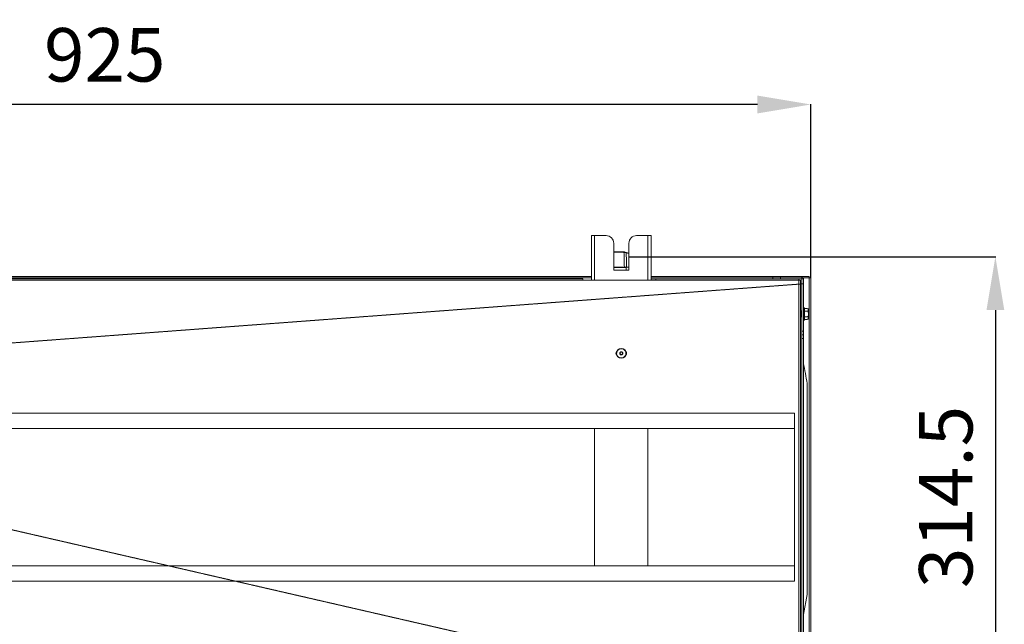
# Model space of a CAD drawing. Extents: x 3381 to 6850, y 15720 to 17770.
# Drawn here: x 5522 to 6167, y 15986 to 16382 of the extents above; entities that cross this region are included whole.
import ezdxf

# ---------------------------------------------------------------- set-up
doc = ezdxf.new("R2010")
doc.units = 0
doc.header["$MEASUREMENT"] = 0
doc.header["$PDMODE"] = 98
doc.header["$PDSIZE"] = -5
doc.linetypes.add('TRACEJADA2', pattern=[0.375, 0.25, -0.125])
doc.layers.get('0').update_dxf_attribs({"linetype": 'CONTINUOUS'})
doc.layers.get('DEFPOINTS').update_dxf_attribs({"linetype": 'CONTINUOUS'})
doc.layers.add('COTAS', color=1, linetype='CONTINUOUS')
doc.styles.get("Standard").update_dxf_attribs({"font": 'ISOCP'})
doc.dimstyles.new('COTA', dxfattribs={"dimtxt": 35, "dimasz": 35, "dimexe": 0.2, "dimexo": 0.1, "dimgap": 15, "dimtad": 1, "dimdec": 5, "dimdsep": 46, "dimtxsty": 'Standard', "dimcen": 35, "dimclrd": 8, "dimclre": 8, "dimclrt": 1, "dimadec": 0, "dimazin": 0, "dimtfac": 1, "dimtdec": 5, "dimtofl": 0, "dimtmove": 0, "dimatfit": 3, "dimfxl": 1, "dimtvp": 1, "dimtolj": 1, "dimtzin": 0, "dimarcsym": 0})

# ---------------------------------------------------------------- blocks, each defined once
blk = doc.blocks.new('*D56')
at = {"layer": 'COTAS', "color": 8, "lineweight": -2, "transparency": 16777216}
for p, q in [((5921.35, 16226.69), (6161.44, 16226.69)), ((6161.24, 16191.69), (6161.24, 15947.19)), ((5921.35, 15912.19), (6161.44, 15912.19))]:
    blk.add_line(p, q, dxfattribs=at)
at = {"layer": 'COTAS', "color": 8, "transparency": 16777216}
for points in [[(6155.4, 16191.69), (6167.07, 16191.69), (6161.24, 16226.69)], [(6155.4, 15947.19), (6167.07, 15947.19), (6161.24, 15912.19)]]:
    blk.add_solid(points, dxfattribs=at)
at = {"layer": 'DEFPOINTS', "color": 0, "transparency": 16777216}
for p in [(5921.25, 16226.69), (5921.25, 15912.19), (6161.24, 15912.19)]:
    blk.add_point(p, dxfattribs=at)
at = {"layer": 'COTAS', "color": 1, "transparency": 16777216, "insert": (6128.74, 16069.44), "char_height": 35, "attachment_point": 5, "rotation": 90}
blk.add_mtext('\\A1;314.5', dxfattribs=at)
blk = doc.blocks.new('*D58')
at = {"layer": 'COTAS', "color": 8, "lineweight": -2, "transparency": 16777216}
for p, q in [((5115.55, 16138.02), (5115.55, 16326.46)), ((6005.37, 16326.26), (5150.55, 16326.26)), ((6040.37, 16212.91), (6040.37, 16326.46))]:
    blk.add_line(p, q, dxfattribs=at)
at = {"layer": 'COTAS', "color": 8, "transparency": 16777216}
for points in [[(5150.55, 16332.1), (5150.55, 16320.43), (5115.55, 16326.26)], [(6005.37, 16332.1), (6005.37, 16320.43), (6040.37, 16326.26)]]:
    blk.add_solid(points, dxfattribs=at)
at = {"layer": 'DEFPOINTS', "color": 0, "transparency": 16777216}
for p in [(5115.55, 16326.26), (6040.37, 16212.81), (5115.55, 16137.92)]:
    blk.add_point(p, dxfattribs=at)
at = {"layer": 'COTAS', "color": 1, "transparency": 16777216, "insert": (5577.96, 16358.77), "char_height": 35, "attachment_point": 5}
blk.add_mtext('\\A1;925', dxfattribs=at)

msp = doc.modelspace()

# ---------------------------------------------------------------- linework, layer by layer
at = {"color": 7, "linetype": 'Continuous', "lineweight": 15}
for p, q in [((5896.746783, 16240.441004), (5898.766783, 16240.441004)), ((5896.746783, 16211.211004), (5896.746783, 16240.441004)), ((5898.766783, 16240.441004), (5906.246783, 16240.441004)), ((5926.246783, 16240.441004), (5933.726783, 16240.441004)), ((5933.726783, 16240.441004), (5935.746783, 16240.441004)), ((5935.746783, 16240.441004), (5935.746783, 16211.211004)), ((5911.246783, 16235.441004), (5911.246783, 16217.941004)), ((5911.246783, 16229.821004), (5917.770057, 16229.821004)), ((5917.770057, 16229.821004), (5917.854923, 16229.821004)), ((5921.246783, 16217.941004), (5921.246783, 16235.441004)), ((5918.066424, 16229.537055), (5917.992635, 16229.536704)), ((5919.562636, 16229.403972), (5921.246783, 16228.958828)), ((5911.246783, 16219.821004), (5918.252829, 16219.821004)), ((5911.246783, 16217.941004), (5921.246783, 16217.941004)), ((5919.446783, 16217.941004), (5919.446783, 16219.521004)), ((5919.698784, 16219.821004), (5921.246783, 16219.821004)), ((5890.946783, 16211.211004), (4340.946783, 16211.211004)), ((5129.746783, 16213.821004), (5896.746783, 16213.821004)), ((5129.746783, 16212.821004), (5896.746783, 16212.821004)), ((5133.946783, 16212.221004), (5890.946783, 16212.221004)), ((5890.946783, 16212.221004), (5890.946783, 16211.211004)), ((5890.946783, 16211.211004), (5938.946783, 16211.211004)), ((5935.746783, 16213.821004), (6039.356783, 16213.821004)), ((5935.746783, 16213.221004), (6015.566783, 16213.221004)), ((5935.746783, 16212.221004), (5938.946783, 16212.221004)), ((5938.946783, 16212.221004), (6032.556783, 16212.221004)), ((5938.946783, 16211.211004), (5938.946783, 16212.221004)), ((6032.556783, 16211.211004), (5938.946783, 16211.211004)), ((6015.566783, 16212.221004), (6015.566783, 16213.221004)), ((6015.566783, 16213.221004), (6020.566783, 16213.221004)), ((6020.566783, 16213.221004), (6020.566783, 16212.221004)), ((6020.566783, 16213.221004), (6034.556783, 16213.221004)), ((6032.556783, 16212.221004), (6032.556783, 16211.211004)), ((6032.556783, 16212.221004), (6034.556783, 16212.221004)), ((6032.556783, 16211.211004), (6032.556783, 15952.421004)), ((6032.556783, 16211.211004), (6033.566783, 16211.211004)), ((6033.566783, 16211.211004), (6033.566783, 15952.421004)), ((6034.556783, 16212.221004), (6034.556783, 16213.221004)), ((6034.566783, 16212.211004), (6035.566783, 16212.211004)), ((6034.566783, 16177.986004), (6034.566783, 16212.211004)), ((6035.361768, 16212.821004), (6039.356783, 16212.821004)), ((6035.566783, 16177.986004), (6035.566783, 16212.211004)), ((6039.356783, 16213.821004), (6039.356783, 16212.821004)), ((6039.356783, 16212.811004), (6039.356783, 16212.821004)), ((6039.356783, 15925.431004), (6039.356783, 16212.811004)), ((6039.366783, 16212.811004), (6039.356783, 16212.811004)), ((6039.366783, 16212.811004), (6039.366783, 15925.431004)), ((6040.366783, 16212.811004), (6039.366783, 16212.811004)), ((6040.366783, 16212.811004), (6040.366783, 15925.431004)), ((6033.566783, 16209.021004), (6034.566783, 16209.021004)), ((6034.566783, 16208.947821), (6033.566783, 16208.873146)), ((6034.006783, 16191.376004), (6033.566783, 16190.936004)), ((6034.446783, 16190.936004), (6034.006783, 16191.376004)), ((6034.006783, 16187.046004), (6034.006783, 16191.376004)), ((6035.816783, 16193.461004), (6035.566783, 16193.461004)), ((6036.316783, 16192.961003), (6036.316783, 16185.461004)), ((6038.066783, 16192.84831), (6036.316783, 16192.84831)), ((6038.066783, 16192.84831), (6038.066783, 16192.559635)), ((6038.618335, 16192.559635), (6038.066783, 16192.559635)), ((6038.618335, 16192.559635), (6038.866783, 16192.308211)), ((6038.866783, 16192.308211), (6038.866783, 16186.113796)), ((6033.566783, 16187.486004), (6034.006783, 16187.046004)), ((6034.006783, 16187.046004), (6034.446783, 16187.486004)), ((6034.566783, 16190.936004), (6034.446783, 16190.936004)), ((6034.446783, 16187.486004), (6034.446783, 16190.936004)), ((6034.446783, 16187.486004), (6034.566783, 16187.486004)), ((6035.566783, 16184.961004), (6035.816783, 16184.961004)), ((6038.366783, 16191.029657), (6036.316783, 16191.029657)), ((6038.366783, 16187.39235), (6036.316783, 16187.39235)), ((6038.066783, 16185.573697), (6036.316783, 16185.573697)), ((6038.066783, 16185.862372), (6038.618335, 16185.862372)), ((6038.066783, 16185.862372), (6038.066783, 16185.573697)), ((6035.566783, 16177.986004), (6034.566783, 16177.986004)), ((6034.566783, 16175.606004), (6034.566783, 16177.986004)), ((6035.566783, 16175.606004), (6034.566783, 16175.606004)), ((6034.566783, 16173.226004), (6034.566783, 16175.606004)), ((6035.566783, 16173.226004), (6034.566783, 16173.226004)), ((6034.566783, 15943.221004), (6034.566783, 16173.226004)), ((6035.566783, 16177.986004), (6035.566783, 16175.606004)), ((6035.566783, 16175.606004), (6035.566783, 16173.226004)), ((6035.566783, 15943.221004), (6035.566783, 16173.226004)), ((4201.646783, 16124.321004), (6029.646783, 16124.321004)), ((6029.646783, 16014.321004), (6029.646783, 16124.321004)), ((4201.646783, 16114.321004), (6029.646783, 16114.321004)), ((4201.646783, 16024.321004), (6029.646783, 16024.321004)), ((4201.646783, 16014.321004), (6029.646783, 16014.321004)), ((6035.566783, 15992.586291), (6037.981705, 16005.710864))]:
    msp.add_line(p, q, dxfattribs=at)
at = {"color": 8, "linetype": 'Continuous', "lineweight": 15}
for p, q in [((5898.766783, 16240.441004), (5898.766783, 16211.211004)), ((5933.726783, 16211.211004), (5933.726783, 16240.441004)), ((5917.992635, 16229.536704), (5911.246783, 16229.536704)), ((5921.246783, 16228.664226), (5919.485974, 16229.129633)), ((5919.446783, 16219.521004), (5911.246783, 16219.521004)), ((5896.746783, 16212.811004), (5129.746783, 16212.811004)), ((6039.356783, 16212.811004), (6035.369249, 16212.811004)), ((6035.816783, 16184.961004), (6035.816783, 16193.461004)), ((5898.766783, 16114.321004), (5898.766783, 16024.321004)), ((5933.726783, 16024.321004), (5933.726783, 16114.321004))]:
    msp.add_line(p, q, dxfattribs=at)
at = {"color": 7, "linetype": 'TRACEJADA2', "lineweight": 15, "flags": 128}
for points in [[(6035.54903, 16208.936123), (5869.599267, 16196.542389), (5590.377523, 16175.688193), (5146.133876, 16142.503805)], [(5146.112762, 16133.199474), (5590.377324, 16031.160072), (5863.271674, 15968.483351), (6035.54903, 15928.915855)]]:
    msp.add_lwpolyline(points, dxfattribs=at)
at = {"color": 7, "linetype": 'Continuous', "lineweight": 15}
for radius in [3.25, 0.8]:
    msp.add_circle((5916.246783, 16163.441004), radius, dxfattribs=at)
for centre, radius, start, end in [((5906.246783, 16235.441004), 5, 0, 90), ((5926.246783, 16235.441004), 5, 90, 180), ((5917.805456, 16229.563415), 0.262295, 354.232162238, 79.129333115), ((5917.998054, 16229.58246), 0.234096, 343.088815997, 61.302784735), ((5924.554841, 16227.861063), 5.225197, 162.825520941, 165.949355773), ((5919.746783, 16219.521004), 0.3, 90, 180), ((6034.556783, 16212.211004), 1.01, 360, 90), ((6034.556783, 16212.211004), 0.01, 0.000000003, 90), ((6035.816783, 16192.961004), 0.5, 0, 90), ((6035.816783, 16185.461004), 0.5, 270, 0), ((5914.496783, 16163.441004), 1.75, 136.426421385, 223.573578614), ((5917.996783, 16163.441004), 1.75, 316.426421399, 43.573578602)]:
    msp.add_arc(centre, radius, start, end, dxfattribs=at)
for points in [[(5917.992635, 16229.536704), (5917.988036, 16229.574432), (5917.978836, 16229.649887), (5917.926823, 16229.743357), (5917.854753, 16229.808379), (5917.798289, 16229.816795), (5917.770057, 16229.821004)], [(5916.509185, 16160.402312), (5916.902951, 16160.48233), (5917.690483, 16160.642365), (5918.641287, 16161.432441), (5919.230418, 16162.495089), (5919.364549, 16163.710644), (5919.024234, 16164.882764), (5918.261023, 16165.836027), (5917.191176, 16166.424498), (5915.97755, 16166.558809), (5914.804915, 16166.218437), (5913.851786, 16165.455275), (5913.263289, 16164.385286), (5913.128947, 16163.172179), (5913.469473, 16161.997612), (5914.232051, 16161.051689), (5915.304222, 16160.436303), (5916.10753, 16160.413642), (5916.509185, 16160.402312)], [(5916.332816, 16162.444711), (5916.201126, 16162.448427), (5915.937746, 16162.455858), (5915.586216, 16162.657612), (5915.336187, 16162.967796), (5915.224553, 16163.352731), (5915.268545, 16163.751103), (5915.461699, 16164.099558), (5915.773439, 16164.358588), (5916.031646, 16164.41106), (5916.16075, 16164.437296)], [(5916.16075, 16164.437296), (5916.29244, 16164.43358), (5916.55582, 16164.426149), (5916.90735, 16164.224395), (5917.15738, 16163.914211), (5917.269013, 16163.529277), (5917.225021, 16163.130904), (5917.031867, 16162.782449), (5916.720127, 16162.523419), (5916.46192, 16162.470947), (5916.332816, 16162.444711)]]:
    msp.add_open_spline(points, degree=3, dxfattribs=at)
for points, knots in [([(5917.854923, 16229.821004), (5917.878942, 16229.820598), (5917.962393, 16229.819191), (5918.048873, 16229.800858), (5918.110462, 16229.787802)], [0, 0, 0, 0, 0.2878206017, 1, 1, 1, 1]), ([(5918.110462, 16229.787802), (5918.326846, 16229.730609), (5918.770386, 16229.613375), (5919.294311, 16229.474894), (5919.562636, 16229.403972)], [0, 0, 0, 0, 0.48785708022, 1, 1, 1, 1]), ([(5918.252829, 16219.821004), (5918.208685, 16221.496043), (5918.123337, 16224.734616), (5918.035191, 16227.973177), (5917.992635, 16229.536704)], [0, 0, 0, 0, 0.5172152868, 1, 1, 1, 1]), ([(5918.066424, 16229.537055), (5918.081, 16229.536846), (5918.130958, 16229.536127), (5918.18427, 16229.523387), (5918.222027, 16229.514364)], [0, 0, 0, 0, 0.2917730057, 1, 1, 1, 1]), ([(5919.485974, 16229.129633), (5919.25259, 16229.201151), (5918.797662, 16229.340559), (5918.410547, 16229.457443), (5918.222027, 16229.514364)], [0, 0, 0, 0, 0.51301419156, 1, 1, 1, 1]), ([(5919.485974, 16229.129633), (5919.519075, 16227.701798), (5919.591007, 16224.598944), (5919.661, 16221.496046), (5919.698784, 16219.821004)], [0, 0, 0, 0, 0.46016835369, 1, 1, 1, 1]), ([(5919.698784, 16219.821004), (5919.474608, 16219.821004), (5919.026251, 16219.821004), (5918.542808, 16219.821004), (5918.317371, 16219.821004), (5918.252829, 16219.821004)], [0, 0, 0, 0, 0.41646461478, 0.83293405858, 1, 1, 1, 1]), ([(6038.618335, 16192.559635), (6038.716651, 16192.392406), (6038.926807, 16192.034941), (6038.787152, 16191.495037), (6038.495893, 16191.172591), (6038.366783, 16191.029657)], [0, 0, 0, 0, 0.3285829367, 0.70237373, 1, 1, 1, 1]), ([(6038.366783, 16191.029657), (6038.464634, 16190.818929), (6038.739098, 16190.227859), (6038.944056, 16189.127626), (6038.700798, 16188.099119), (6038.440133, 16187.547557), (6038.366783, 16187.39235)], [0, 0, 0, 0, 0.184064443, 0.5162834099, 0.863884004, 1, 1, 1, 1]), ([(6038.366783, 16187.39235), (6038.582778, 16187.132035), (6038.95236, 16186.686619), (6038.813596, 16186.146333), (6038.652051, 16185.911403), (6038.618335, 16185.862372)], [0, 0, 0, 0, 0.5267026131, 0.90122131817, 1, 1, 1, 1]), ([(6038.866783, 16186.113796), (6038.825391, 16186.071879), (6038.742604, 16185.988042), (6038.659759, 16185.904263), (6038.618335, 16185.862372)], [0, 0, 0, 0, 0.4999886538, 1, 1, 1, 1]), ([(6037.981705, 16143.731143), (6037.57373, 16145.948399), (6036.744865, 16150.453098), (6035.953864, 16154.752016), (6035.552201, 16156.934966)], [0, 0, 0, 0, 0.4922094235, 1, 1, 1, 1]), ([(6037.966783, 16143.812238), (6037.966783, 16143.815203), (6037.966783, 16143.825757), (6037.966783, 16143.64962), (6037.966783, 16142.567482), (6037.966783, 16141.098431), (6037.966783, 16139.608784), (6037.966783, 16137.653282), (6037.966783, 16135.696666), (6037.966783, 16132.75273), (6037.966783, 16118.961466), (6037.966783, 16099.380241), (6037.966783, 16072.35698), (6037.966783, 16047.982045), (6037.966783, 16028.303195), (6037.966783, 16016.876096), (6037.966783, 16013.720307), (6037.966783, 16011.558788), (6037.966783, 16009.506863), (6037.966783, 16007.631988), (6037.966783, 16006.521024), (6037.966783, 16005.743958), (6037.966783, 16005.43099), (6037.966783, 16005.708696), (6037.966783, 16005.609447), (6037.966783, 16005.622939), (6037.966783, 16005.629769)], [0, 0, 0, 0, 0.0057208142, 0.0203594802, 0.035115152, 0.0419773286, 0.0558501968, 0.0635273741, 0.0754575851, 0.0875715991, 0.111799627, 0.3009334041, 0.4080731586, 0.5538865841, 0.6997000096, 0.7301154918, 0.7407447702, 0.7514012959, 0.7652718931, 0.7758634936, 0.7897701878, 0.7961874961, 0.8100466657, 0.8728289028, 0.9356111399, 1, 1, 1, 1])]:
    msp.add_open_spline(points, degree=3, knots=knots, dxfattribs=at)

# ---------------------------------------------------------------- dimensions: what is measured, and where the dimension line sits
at = {"layer": 'COTAS'}
dim = msp.add_linear_dim(base=(5115.546783, 16326.262594), p1=(6040.366783, 16212.811004), p2=(5115.546783, 16137.921004), dimstyle='COTA', override={"dimdec": 0, "dimarcsym": 1}, dxfattribs=at)
dim.commit()
dim.dimension.update_dxf_attribs({"geometry": '*D58', "text_midpoint": (5577.956783, 16358.774497)})
dim = msp.add_linear_dim(base=(6161.237123, 15912.191004), p1=(5921.246783, 16226.691004), p2=(5921.246783, 15912.191004), angle=90, dimstyle='COTA', override={"dimarcsym": 1}, dxfattribs=at)
dim.commit()
dim.dimension.update_dxf_attribs({"geometry": '*D56', "text_midpoint": (6161.237123, 16069.441004), "dimtype": 160})

doc.saveas('drawing.dxf')
